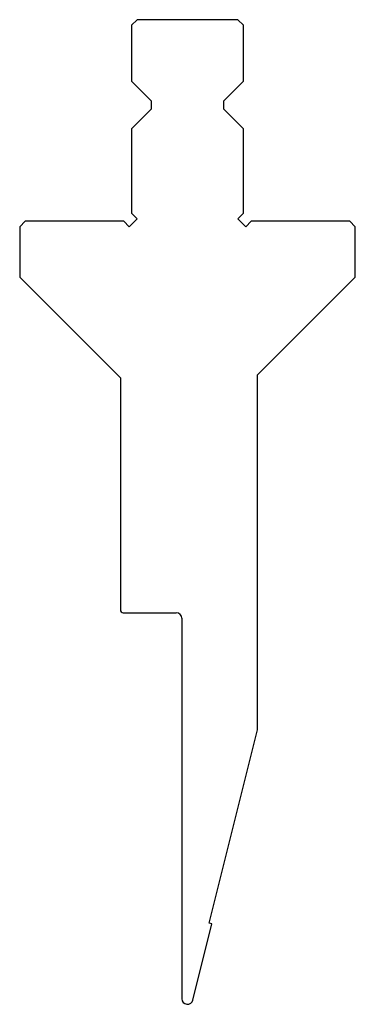
# Model space of a CAD drawing. Units: millimetres. Extents: x -30 to 30, y -88 to 88.
import ezdxf

# ---------------------------------------------------------------- set-up
doc = ezdxf.new("R2010")
doc.units = ezdxf.units.MM

msp = doc.modelspace()

# ---------------------------------------------------------------- linework, layer by layer
at = {"color": 7, "linetype": 'Continuous'}
for p, q in [((-9, 88), (-10, 87)), ((-10, 87), (-10, 77)), ((9, 88), (-9, 88)), ((10, 87), (9, 88)), ((10, 77), (10, 87)), ((-10, 77), (-6.5, 73.5)), ((6.5, 73.5), (10, 77)), ((-6.5, 73.5), (-6.5, 72)), ((6.5, 72), (6.5, 73.5)), ((-6.5, 72), (-10, 68.5)), ((10, 68.5), (6.5, 72)), ((-10, 68.5), (-10, 53.41)), ((10, 53.41), (10, 68.5)), ((-10, 53.41), (-9, 52.41)), ((9, 52.41), (10, 53.41)), ((-29, 52), (-30, 51)), ((-11.41, 52), (-29, 52)), ((-10.41, 51), (-11.41, 52)), ((-9, 52.41), (-10.41, 51)), ((10.41, 51), (9, 52.41)), ((11.41, 52), (10.41, 51)), ((29, 52), (11.41, 52)), ((30, 51), (29, 52)), ((-30, 51), (-30, 42)), ((30, 42), (30, 51)), ((-30, 42), (-12, 24)), ((12.5, 24.5), (30, 42)), ((-12, 24), (-12, -17.5)), ((12.5, -38.93), (12.5, 24.5)), ((-11.5, -18), (-2, -18)), ((-1, -19), (-1, -87)), ((3.88, -73.51), (12.5, -38.93)), ((0.97, -87.24), (4.36, -73.63)), ((4.36, -73.63), (3.88, -73.51))]:
    msp.add_line(p, q, dxfattribs=at)
for centre, radius, start, end in [((-11.5, -17.5), 0.5, 180, 270), ((-2, -19), 1, 0, 90), ((0, -87), 1, 180, 346)]:
    msp.add_arc(centre, radius, start, end, dxfattribs=at)

doc.saveas('drawing.dxf')
